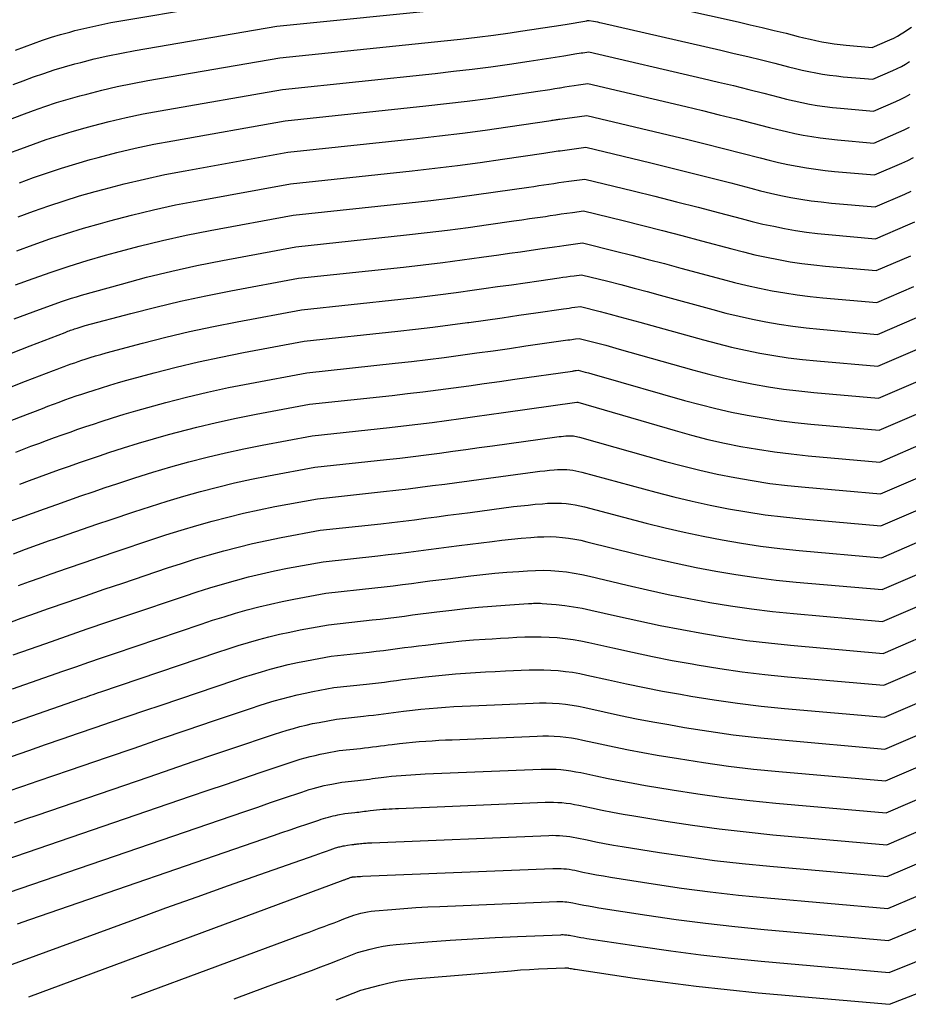
# Model space of a CAD drawing. Units: inches. Extents: x 2617418 to 2620312, y 1493868 to 1496524.
# Drawn here: x 2619121 to 2619229, y 1493895 to 1494015 of the extents above; entities that cross this region are included whole.
import ezdxf

# ---------------------------------------------------------------- set-up
doc = ezdxf.new("R2010")
doc.units = ezdxf.units.IN
doc.header["$MEASUREMENT"] = 0
doc.layers.add('Tile_2735_14_NE_contour_2ft', color=212, linetype='Continuous')

msp = doc.modelspace()

# ---------------------------------------------------------------- linework, layer by layer
at = {"layer": 'Tile_2735_14_NE_contour_2ft'}
for points in [[(2619120.91, 1494011.21, 8568), (2619121.99, 1494011.62, 8568), (2619123.08, 1494012.02, 8568), (2619124.17, 1494012.4, 8568), (2619125.27, 1494012.76, 8568), (2619126.38, 1494013.09, 8568), (2619127.5, 1494013.4, 8568), (2619128.12, 1494013.57, 8568), (2619129.56, 1494013.92, 8568), (2619131.01, 1494014.25, 8568), (2619132.46, 1494014.55, 8568), (2619133.92, 1494014.81, 8568), (2619152.31, 1494017.91, 8568)], [(2619120.6, 1494007.02, 8570), (2619121.84, 1494007.49, 8570), (2619123.08, 1494007.95, 8570), (2619124.32, 1494008.38, 8570), (2619125.58, 1494008.8, 8570), (2619126.84, 1494009.18, 8570), (2619128.11, 1494009.53, 8570), (2619128.83, 1494009.72, 8570), (2619130.47, 1494010.13, 8570), (2619132.12, 1494010.51, 8570), (2619133.77, 1494010.85, 8570), (2619135.44, 1494011.15, 8570), (2619152.64, 1494014.09, 8570), (2619174.04, 1494016.27, 8570)], [(2619197.82, 1494017.01, 8570), (2619208.64, 1494014.62, 8570), (2619210.09, 1494014.29, 8570), (2619211.55, 1494013.95, 8570), (2619213, 1494013.6, 8570), (2619214.45, 1494013.24, 8570), (2619215.9, 1494012.86, 8570), (2619216.62, 1494012.69, 8570), (2619217.35, 1494012.52, 8570), (2619218.07, 1494012.36, 8570), (2619218.8, 1494012.22, 8570), (2619219.54, 1494012.09, 8570), (2619220.27, 1494011.98, 8570), (2619221.01, 1494011.89, 8570), (2619221.75, 1494011.81, 8570), (2619224.9, 1494011.53, 8570), (2619227.06, 1494012.46, 8570), (2619227.51, 1494012.67, 8570), (2619227.96, 1494012.9, 8570), (2619228.4, 1494013.16, 8570), (2619228.82, 1494013.42, 8570), (2619229.24, 1494013.7, 8570), (2619229.67, 1494013.98, 8570)], [(2619120.29, 1494002.84, 8572), (2619121.68, 1494003.36, 8572), (2619123.07, 1494003.87, 8572), (2619124.47, 1494004.36, 8572), (2619125.88, 1494004.83, 8572), (2619127.3, 1494005.26, 8572), (2619128.73, 1494005.66, 8572), (2619129.54, 1494005.87, 8572), (2619131.38, 1494006.33, 8572), (2619133.23, 1494006.77, 8572), (2619135.09, 1494007.15, 8572), (2619136.95, 1494007.5, 8572), (2619152.97, 1494010.26, 8572), (2619172.93, 1494012.32, 8572), (2619174.94, 1494012.54, 8572), (2619176.94, 1494012.78, 8572), (2619178.94, 1494013.03, 8572), (2619180.94, 1494013.31, 8572), (2619182.21, 1494013.49, 8572), (2619183.57, 1494013.69, 8572), (2619184.93, 1494013.9, 8572), (2619186.29, 1494014.11, 8572), (2619187.64, 1494014.33, 8572), (2619190.25, 1494014.77, 8572), (2619190.3, 1494014.78, 8572), (2619190.36, 1494014.78, 8572), (2619190.41, 1494014.79, 8572), (2619190.46, 1494014.79, 8572), (2619190.56, 1494014.8, 8572), (2619191.05, 1494014.72, 8572), (2619191.29, 1494014.67, 8572), (2619191.54, 1494014.62, 8572), (2619191.78, 1494014.57, 8572), (2619192.02, 1494014.52, 8572), (2619206.51, 1494011.2, 8572), (2619208.16, 1494010.81, 8572), (2619209.81, 1494010.42, 8572), (2619211.45, 1494010.01, 8572), (2619213.1, 1494009.6, 8572), (2619214.75, 1494009.17, 8572), (2619215.57, 1494008.97, 8572), (2619216.39, 1494008.78, 8572), (2619217.22, 1494008.61, 8572), (2619218.05, 1494008.44, 8572), (2619218.88, 1494008.3, 8572), (2619219.71, 1494008.17, 8572), (2619220.55, 1494008.07, 8572), (2619221.39, 1494007.98, 8572), (2619224.97, 1494007.66, 8572), (2619227.42, 1494008.71, 8572), (2619227.94, 1494008.96, 8572), (2619228.45, 1494009.22, 8572), (2619228.94, 1494009.5, 8572), (2619229.42, 1494009.81, 8572)], [(2619119.98, 1493998.65, 8574), (2619121.53, 1493999.23, 8574), (2619123.07, 1493999.8, 8574), (2619124.62, 1494000.35, 8574), (2619126.19, 1494000.86, 8574), (2619127.76, 1494001.34, 8574), (2619129.35, 1494001.79, 8574), (2619130.24, 1494002.03, 8574), (2619132.28, 1494002.55, 8574), (2619134.33, 1494003.03, 8574), (2619136.4, 1494003.46, 8574), (2619138.47, 1494003.85, 8574), (2619153.3, 1494006.44, 8574), (2619171.83, 1494008.38, 8574), (2619174.09, 1494008.63, 8574), (2619176.35, 1494008.89, 8574), (2619178.6, 1494009.19, 8574), (2619180.85, 1494009.5, 8574), (2619183.25, 1494009.85, 8574), (2619184.3, 1494010.01, 8574), (2619185.35, 1494010.17, 8574), (2619186.4, 1494010.34, 8574), (2619187.45, 1494010.51, 8574), (2619189.06, 1494010.78, 8574), (2619189.31, 1494010.82, 8574), (2619189.55, 1494010.86, 8574), (2619189.79, 1494010.89, 8574), (2619190.03, 1494010.93, 8574), (2619190.52, 1494011, 8574), (2619204.38, 1494007.77, 8574), (2619206.23, 1494007.33, 8574), (2619208.07, 1494006.89, 8574), (2619209.91, 1494006.43, 8574), (2619211.75, 1494005.96, 8574), (2619213.6, 1494005.49, 8574), (2619214.51, 1494005.26, 8574), (2619215.44, 1494005.04, 8574), (2619216.36, 1494004.85, 8574), (2619217.29, 1494004.66, 8574), (2619218.22, 1494004.5, 8574), (2619219.16, 1494004.36, 8574), (2619220.1, 1494004.24, 8574), (2619221.04, 1494004.14, 8574), (2619225.04, 1494003.79, 8574), (2619227.78, 1494004.97, 8574), (2619228.36, 1494005.24, 8574), (2619228.93, 1494005.53, 8574), (2619229.49, 1494005.85, 8574)], [(2619121.37, 1493995.1, 8576), (2619123.07, 1493995.73, 8576), (2619124.78, 1493996.32, 8576), (2619126.49, 1493996.89, 8576), (2619128.22, 1493997.42, 8576), (2619129.96, 1493997.92, 8576), (2619130.94, 1493998.18, 8576), (2619133.19, 1493998.76, 8576), (2619135.44, 1493999.29, 8576), (2619137.71, 1493999.77, 8576), (2619139.98, 1494000.2, 8576), (2619153.63, 1494002.62, 8576), (2619170.72, 1494004.43, 8576), (2619173.24, 1494004.71, 8576), (2619175.75, 1494005.01, 8576), (2619178.26, 1494005.35, 8576), (2619180.76, 1494005.7, 8576), (2619184.59, 1494006.26, 8576), (2619185.18, 1494006.35, 8576), (2619185.77, 1494006.44, 8576), (2619186.36, 1494006.53, 8576), (2619186.95, 1494006.63, 8576), (2619187.01, 1494006.64, 8576), (2619187.57, 1494006.73, 8576), (2619188.13, 1494006.82, 8576), (2619188.7, 1494006.9, 8576), (2619189.26, 1494006.98, 8576), (2619190.39, 1494007.14, 8576), (2619202.26, 1494004.35, 8576), (2619204.3, 1494003.86, 8576), (2619206.34, 1494003.36, 8576), (2619208.38, 1494002.85, 8576), (2619210.41, 1494002.33, 8576), (2619212.45, 1494001.8, 8576), (2619213.46, 1494001.55, 8576), (2619214.48, 1494001.31, 8576), (2619215.51, 1494001.09, 8576), (2619216.53, 1494000.89, 8576), (2619217.57, 1494000.71, 8576), (2619218.6, 1494000.55, 8576), (2619219.64, 1494000.42, 8576), (2619220.68, 1494000.31, 8576), (2619225.11, 1493999.92, 8576), (2619228.14, 1494001.23, 8576), (2619228.79, 1494001.53, 8576), (2619229.42, 1494001.85, 8576)], [(2619121.21, 1493990.97, 8578), (2619123.07, 1493991.65, 8578), (2619124.93, 1493992.31, 8578), (2619126.8, 1493992.93, 8578), (2619128.68, 1493993.5, 8578), (2619130.58, 1493994.05, 8578), (2619131.65, 1493994.34, 8578), (2619134.09, 1493994.97, 8578), (2619136.55, 1493995.56, 8578), (2619139.02, 1493996.09, 8578), (2619141.49, 1493996.57, 8578), (2619153.95, 1493998.8, 8578), (2619169.62, 1494000.48, 8578), (2619172.39, 1494000.79, 8578), (2619175.15, 1494001.13, 8578), (2619177.92, 1494001.5, 8578), (2619180.67, 1494001.89, 8578), (2619185.92, 1494002.68, 8578), (2619186.05, 1494002.7, 8578), (2619186.19, 1494002.72, 8578), (2619186.32, 1494002.74, 8578), (2619186.46, 1494002.76, 8578), (2619186.59, 1494002.78, 8578), (2619186.72, 1494002.8, 8578), (2619186.86, 1494002.82, 8578), (2619186.99, 1494002.84, 8578), (2619190.26, 1494003.27, 8578), (2619200.14, 1494000.93, 8578), (2619202.37, 1494000.39, 8578), (2619204.61, 1493999.84, 8578), (2619206.84, 1493999.28, 8578), (2619209.07, 1493998.7, 8578), (2619211.3, 1493998.12, 8578), (2619212.41, 1493997.84, 8578), (2619213.53, 1493997.58, 8578), (2619214.65, 1493997.33, 8578), (2619215.78, 1493997.11, 8578), (2619216.91, 1493996.91, 8578), (2619218.04, 1493996.74, 8578), (2619219.18, 1493996.6, 8578), (2619220.32, 1493996.48, 8578), (2619225.18, 1493996.05, 8578), (2619228.51, 1493997.48, 8578), (2619229.21, 1493997.81, 8578), (2619229.9, 1493998.16, 8578)], [(2619121.06, 1493986.84, 8580), (2619123.06, 1493987.58, 8580), (2619125.08, 1493988.29, 8580), (2619127.1, 1493988.96, 8580), (2619129.14, 1493989.59, 8580), (2619131.2, 1493990.18, 8580), (2619132.35, 1493990.5, 8580), (2619134.99, 1493991.19, 8580), (2619137.65, 1493991.83, 8580), (2619140.32, 1493992.41, 8580), (2619143.01, 1493992.93, 8580), (2619154.28, 1493994.98, 8580), (2619169.05, 1493996.56, 8580), (2619171.8, 1493996.88, 8580), (2619174.56, 1493997.21, 8580), (2619177.3, 1493997.58, 8580), (2619180.04, 1493997.97, 8580), (2619185.03, 1493998.71, 8580), (2619185.28, 1493998.75, 8580), (2619185.53, 1493998.78, 8580), (2619185.78, 1493998.82, 8580), (2619186.03, 1493998.86, 8580), (2619186.28, 1493998.9, 8580), (2619186.53, 1493998.93, 8580), (2619186.78, 1493998.97, 8580), (2619187.04, 1493999, 8580), (2619190.13, 1493999.41, 8580), (2619198.02, 1493997.52, 8580), (2619200.45, 1493996.93, 8580), (2619202.88, 1493996.33, 8580), (2619205.3, 1493995.71, 8580), (2619207.73, 1493995.08, 8580), (2619210.15, 1493994.44, 8580), (2619211.36, 1493994.13, 8580), (2619212.57, 1493993.84, 8580), (2619213.8, 1493993.58, 8580), (2619215.02, 1493993.33, 8580), (2619216.25, 1493993.12, 8580), (2619217.49, 1493992.93, 8580), (2619218.72, 1493992.78, 8580), (2619219.97, 1493992.65, 8580), (2619225.25, 1493992.18, 8580), (2619228.87, 1493993.74, 8580), (2619229.64, 1493994.09, 8580)], [(2619120.9, 1493982.71, 8582), (2619123.06, 1493983.5, 8582), (2619125.23, 1493984.27, 8582), (2619127.41, 1493985, 8582), (2619129.6, 1493985.67, 8582), (2619131.81, 1493986.32, 8582), (2619133.05, 1493986.66, 8582), (2619135.9, 1493987.41, 8582), (2619138.75, 1493988.11, 8582), (2619141.63, 1493988.73, 8582), (2619144.52, 1493989.3, 8582), (2619154.61, 1493991.16, 8582), (2619168.71, 1493992.67, 8582), (2619171.33, 1493992.97, 8582), (2619173.96, 1493993.29, 8582), (2619176.57, 1493993.63, 8582), (2619179.19, 1493994, 8582), (2619183.2, 1493994.58, 8582), (2619183.81, 1493994.67, 8582), (2619184.42, 1493994.76, 8582), (2619185.03, 1493994.85, 8582), (2619185.63, 1493994.94, 8582), (2619186.24, 1493995.03, 8582), (2619186.85, 1493995.12, 8582), (2619187.46, 1493995.21, 8582), (2619188.07, 1493995.29, 8582), (2619190, 1493995.54, 8582), (2619195.9, 1493994.11, 8582), (2619198.53, 1493993.47, 8582), (2619201.15, 1493992.81, 8582), (2619203.77, 1493992.14, 8582), (2619206.38, 1493991.45, 8582), (2619209, 1493990.75, 8582), (2619210.31, 1493990.42, 8582), (2619211.62, 1493990.1, 8582), (2619212.94, 1493989.82, 8582), (2619214.26, 1493989.55, 8582), (2619215.59, 1493989.32, 8582), (2619216.93, 1493989.12, 8582), (2619218.27, 1493988.96, 8582), (2619219.61, 1493988.82, 8582), (2619225.32, 1493988.31, 8582), (2619229.23, 1493989.99, 8582), (2619230.06, 1493990.38, 8582)], [(2619120.75, 1493978.58, 8584), (2619123.06, 1493979.43, 8584), (2619126.5, 1493980.69, 8584), (2619127.09, 1493980.9, 8584), (2619127.69, 1493981.1, 8584), (2619128.29, 1493981.28, 8584), (2619128.9, 1493981.46, 8584), (2619133.75, 1493982.82, 8584), (2619136.8, 1493983.63, 8584), (2619139.86, 1493984.39, 8584), (2619142.93, 1493985.06, 8584), (2619146.02, 1493985.68, 8584), (2619154.94, 1493987.34, 8584), (2619168.37, 1493988.78, 8584), (2619170.86, 1493989.06, 8584), (2619173.36, 1493989.36, 8584), (2619175.85, 1493989.69, 8584), (2619178.34, 1493990.03, 8584), (2619181.38, 1493990.47, 8584), (2619182.35, 1493990.61, 8584), (2619183.31, 1493990.75, 8584), (2619184.27, 1493990.89, 8584), (2619185.24, 1493991.03, 8584), (2619185.81, 1493991.12, 8584), (2619186.49, 1493991.22, 8584), (2619187.16, 1493991.32, 8584), (2619187.84, 1493991.41, 8584), (2619188.52, 1493991.5, 8584), (2619189.87, 1493991.68, 8584), (2619194.65, 1493990.51, 8584), (2619197.04, 1493989.92, 8584), (2619199.43, 1493989.31, 8584), (2619201.81, 1493988.69, 8584), (2619204.19, 1493988.06, 8584), (2619207.85, 1493987.07, 8584), (2619209.26, 1493986.71, 8584), (2619210.67, 1493986.37, 8584), (2619212.08, 1493986.06, 8584), (2619213.51, 1493985.78, 8584), (2619214.94, 1493985.53, 8584), (2619216.37, 1493985.31, 8584), (2619217.81, 1493985.13, 8584), (2619219.25, 1493984.98, 8584), (2619225.39, 1493984.44, 8584), (2619229.6, 1493986.25, 8584)], [(2619120.4, 1493974.43, 8586), (2619122.68, 1493975.32, 8586), (2619126.91, 1493976.95, 8586), (2619127.08, 1493977.01, 8586), (2619127.24, 1493977.08, 8586), (2619127.4, 1493977.14, 8586), (2619127.57, 1493977.2, 8586), (2619127.73, 1493977.26, 8586), (2619127.9, 1493977.31, 8586), (2619128.07, 1493977.37, 8586), (2619128.23, 1493977.43, 8586), (2619128.39, 1493977.48, 8586), (2619128.63, 1493977.55, 8586), (2619128.88, 1493977.63, 8586), (2619129.13, 1493977.7, 8586), (2619129.37, 1493977.77, 8586), (2619134.9, 1493979.23, 8586), (2619137.92, 1493980, 8586), (2619140.95, 1493980.72, 8586), (2619143.99, 1493981.37, 8586), (2619147.04, 1493981.98, 8586), (2619155.27, 1493983.51, 8586), (2619168.02, 1493984.88, 8586), (2619170.39, 1493985.15, 8586), (2619172.76, 1493985.43, 8586), (2619175.12, 1493985.74, 8586), (2619177.48, 1493986.06, 8586), (2619179.57, 1493986.36, 8586), (2619180.89, 1493986.55, 8586), (2619182.2, 1493986.74, 8586), (2619183.52, 1493986.93, 8586), (2619184.84, 1493987.13, 8586), (2619186.35, 1493987.35, 8586), (2619186.92, 1493987.43, 8586), (2619187.48, 1493987.51, 8586), (2619188.04, 1493987.59, 8586), (2619188.6, 1493987.66, 8586), (2619189.73, 1493987.81, 8586), (2619193.72, 1493986.82, 8586), (2619195.72, 1493986.32, 8586), (2619197.71, 1493985.81, 8586), (2619199.7, 1493985.29, 8586), (2619201.68, 1493984.76, 8586), (2619206.7, 1493983.39, 8586), (2619208.2, 1493983, 8586), (2619209.71, 1493982.63, 8586), (2619211.23, 1493982.3, 8586), (2619212.75, 1493982, 8586), (2619214.28, 1493981.73, 8586), (2619215.81, 1493981.5, 8586), (2619217.35, 1493981.31, 8586), (2619218.9, 1493981.15, 8586), (2619225.46, 1493980.57, 8586), (2619229.96, 1493982.5, 8586)], [(2619119.95, 1493970.19, 8588), (2619122.1, 1493971.02, 8588), (2619125.53, 1493972.34, 8588), (2619125.96, 1493972.5, 8588), (2619126.38, 1493972.66, 8588), (2619126.81, 1493972.81, 8588), (2619127.23, 1493972.97, 8588), (2619127.66, 1493973.12, 8588), (2619128.09, 1493973.27, 8588), (2619128.52, 1493973.42, 8588), (2619128.95, 1493973.56, 8588), (2619129.35, 1493973.69, 8588), (2619129.98, 1493973.89, 8588), (2619130.62, 1493974.09, 8588), (2619131.26, 1493974.27, 8588), (2619131.9, 1493974.45, 8588), (2619136.31, 1493975.63, 8588), (2619139.17, 1493976.36, 8588), (2619142.04, 1493977.04, 8588), (2619144.92, 1493977.66, 8588), (2619147.81, 1493978.24, 8588), (2619155.6, 1493979.69, 8588), (2619167.68, 1493980.99, 8588), (2619169.92, 1493981.24, 8588), (2619172.16, 1493981.51, 8588), (2619174.39, 1493981.8, 8588), (2619176.63, 1493982.1, 8588), (2619177.75, 1493982.26, 8588), (2619179.42, 1493982.5, 8588), (2619181.1, 1493982.73, 8588), (2619182.77, 1493982.98, 8588), (2619184.45, 1493983.22, 8588), (2619186.89, 1493983.58, 8588), (2619187.34, 1493983.64, 8588), (2619187.79, 1493983.71, 8588), (2619188.24, 1493983.77, 8588), (2619188.7, 1493983.83, 8588), (2619189.6, 1493983.95, 8588), (2619192.8, 1493983.15, 8588), (2619194.4, 1493982.74, 8588), (2619195.99, 1493982.33, 8588), (2619197.59, 1493981.9, 8588), (2619199.18, 1493981.47, 8588), (2619205.55, 1493979.71, 8588), (2619207.15, 1493979.29, 8588), (2619208.76, 1493978.9, 8588), (2619210.37, 1493978.55, 8588), (2619211.99, 1493978.22, 8588), (2619213.62, 1493977.94, 8588), (2619215.26, 1493977.69, 8588), (2619216.9, 1493977.49, 8588), (2619218.54, 1493977.32, 8588), (2619225.53, 1493976.7, 8588), (2619230.32, 1493978.76, 8588)], [(2619119.51, 1493965.95, 8590), (2619121.51, 1493966.72, 8590), (2619124.16, 1493967.73, 8590), (2619124.84, 1493967.99, 8590), (2619125.53, 1493968.24, 8590), (2619126.21, 1493968.5, 8590), (2619126.9, 1493968.75, 8590), (2619127.59, 1493968.99, 8590), (2619128.28, 1493969.23, 8590), (2619128.97, 1493969.47, 8590), (2619129.67, 1493969.7, 8590), (2619130.31, 1493969.91, 8590), (2619131.34, 1493970.24, 8590), (2619132.36, 1493970.56, 8590), (2619133.39, 1493970.85, 8590), (2619134.43, 1493971.14, 8590), (2619137.73, 1493972.03, 8590), (2619140.42, 1493972.72, 8590), (2619143.13, 1493973.37, 8590), (2619145.84, 1493973.95, 8590), (2619148.57, 1493974.5, 8590), (2619155.93, 1493975.87, 8590), (2619167.33, 1493977.1, 8590), (2619169.44, 1493977.33, 8590), (2619171.56, 1493977.58, 8590), (2619173.67, 1493977.85, 8590), (2619175.78, 1493978.14, 8590), (2619175.94, 1493978.16, 8590), (2619177.96, 1493978.45, 8590), (2619179.99, 1493978.73, 8590), (2619182.02, 1493979.02, 8590), (2619184.05, 1493979.32, 8590), (2619187.43, 1493979.81, 8590), (2619187.77, 1493979.86, 8590), (2619188.11, 1493979.9, 8590), (2619188.45, 1493979.95, 8590), (2619188.79, 1493980, 8590), (2619189.47, 1493980.09, 8590), (2619191.88, 1493979.48, 8590), (2619193.08, 1493979.17, 8590), (2619194.28, 1493978.85, 8590), (2619195.48, 1493978.53, 8590), (2619196.68, 1493978.2, 8590), (2619204.41, 1493976.04, 8590), (2619206.1, 1493975.59, 8590), (2619207.81, 1493975.17, 8590), (2619209.52, 1493974.79, 8590), (2619211.24, 1493974.44, 8590), (2619212.97, 1493974.14, 8590), (2619214.7, 1493973.88, 8590), (2619216.44, 1493973.67, 8590), (2619218.18, 1493973.48, 8590), (2619225.6, 1493972.83, 8590), (2619230.68, 1493975.02, 8590)], [(2619120.93, 1493962.42, 8592), (2619122.78, 1493963.13, 8592), (2619123.73, 1493963.48, 8592), (2619124.67, 1493963.83, 8592), (2619125.62, 1493964.18, 8592), (2619126.57, 1493964.52, 8592), (2619127.52, 1493964.86, 8592), (2619128.47, 1493965.19, 8592), (2619129.42, 1493965.51, 8592), (2619130.38, 1493965.83, 8592), (2619131.28, 1493966.13, 8592), (2619132.69, 1493966.59, 8592), (2619134.1, 1493967.03, 8592), (2619135.52, 1493967.44, 8592), (2619136.95, 1493967.84, 8592), (2619139.14, 1493968.43, 8592), (2619141.67, 1493969.08, 8592), (2619144.21, 1493969.7, 8592), (2619146.77, 1493970.25, 8592), (2619149.34, 1493970.76, 8592), (2619156.25, 1493972.05, 8592), (2619166.98, 1493973.2, 8592), (2619168.97, 1493973.42, 8592), (2619170.96, 1493973.66, 8592), (2619172.94, 1493973.91, 8592), (2619174.93, 1493974.18, 8592), (2619176.91, 1493974.45, 8592), (2619178.89, 1493974.73, 8592), (2619180.87, 1493975.01, 8592), (2619182.85, 1493975.3, 8592), (2619187.96, 1493976.03, 8592), (2619188.19, 1493976.06, 8592), (2619188.42, 1493976.1, 8592), (2619188.65, 1493976.13, 8592), (2619188.88, 1493976.16, 8592), (2619189.34, 1493976.22, 8592), (2619190.96, 1493975.8, 8592), (2619191.77, 1493975.59, 8592), (2619192.57, 1493975.38, 8592), (2619193.38, 1493975.16, 8592), (2619194.18, 1493974.93, 8592), (2619203.26, 1493972.36, 8592), (2619205.05, 1493971.88, 8592), (2619206.85, 1493971.43, 8592), (2619208.66, 1493971.03, 8592), (2619210.48, 1493970.67, 8592), (2619212.31, 1493970.35, 8592), (2619214.14, 1493970.07, 8592), (2619215.98, 1493969.84, 8592), (2619217.83, 1493969.65, 8592), (2619225.68, 1493968.96, 8592), (2619231.04, 1493971.27, 8592)], [(2619121.41, 1493958.53, 8594), (2619122.61, 1493958.98, 8594), (2619123.82, 1493959.43, 8594), (2619125.02, 1493959.87, 8594), (2619126.23, 1493960.3, 8594), (2619127.44, 1493960.73, 8594), (2619128.66, 1493961.15, 8594), (2619129.87, 1493961.57, 8594), (2619131.09, 1493961.97, 8594), (2619132.24, 1493962.36, 8594), (2619134.03, 1493962.94, 8594), (2619135.84, 1493963.5, 8594), (2619137.65, 1493964.03, 8594), (2619139.47, 1493964.54, 8594), (2619140.55, 1493964.83, 8594), (2619142.92, 1493965.45, 8594), (2619145.3, 1493966.02, 8594), (2619147.7, 1493966.54, 8594), (2619150.1, 1493967.02, 8594), (2619156.58, 1493968.23, 8594), (2619166.64, 1493969.31, 8594), (2619168.5, 1493969.52, 8594), (2619170.36, 1493969.74, 8594), (2619172.22, 1493969.97, 8594), (2619174.07, 1493970.22, 8594), (2619175.93, 1493970.47, 8594), (2619177.79, 1493970.73, 8594), (2619179.64, 1493970.99, 8594), (2619181.5, 1493971.26, 8594), (2619188.5, 1493972.26, 8594), (2619188.62, 1493972.28, 8594), (2619188.74, 1493972.29, 8594), (2619188.85, 1493972.31, 8594), (2619188.97, 1493972.33, 8594), (2619189.21, 1493972.36, 8594), (2619190.04, 1493972.14, 8594), (2619190.46, 1493972.03, 8594), (2619190.87, 1493971.92, 8594), (2619191.28, 1493971.8, 8594), (2619191.7, 1493971.69, 8594), (2619202.12, 1493968.7, 8594), (2619204, 1493968.18, 8594), (2619205.9, 1493967.7, 8594), (2619207.81, 1493967.28, 8594), (2619209.72, 1493966.89, 8594), (2619211.65, 1493966.56, 8594), (2619213.58, 1493966.26, 8594), (2619215.52, 1493966.02, 8594), (2619217.47, 1493965.82, 8594), (2619225.75, 1493965.08, 8594), (2619231.4, 1493967.52, 8594)], [(2619120.03, 1493953.94, 8596), (2619121.5, 1493954.48, 8596), (2619122.96, 1493955.02, 8596), (2619124.43, 1493955.55, 8596), (2619125.9, 1493956.08, 8596), (2619127.37, 1493956.6, 8596), (2619128.85, 1493957.11, 8596), (2619130.32, 1493957.61, 8596), (2619131.8, 1493958.11, 8596), (2619133.22, 1493958.59, 8596), (2619135.39, 1493959.29, 8596), (2619137.57, 1493959.97, 8596), (2619139.76, 1493960.62, 8596), (2619141.96, 1493961.24, 8596), (2619144.17, 1493961.81, 8596), (2619146.39, 1493962.35, 8596), (2619148.62, 1493962.83, 8596), (2619150.86, 1493963.28, 8596), (2619156.91, 1493964.41, 8596), (2619166.29, 1493965.42, 8596), (2619168.02, 1493965.61, 8596), (2619169.76, 1493965.81, 8596), (2619171.49, 1493966.03, 8596), (2619173.22, 1493966.26, 8596), (2619174.95, 1493966.5, 8596), (2619176.68, 1493966.74, 8596), (2619178.41, 1493966.98, 8596), (2619180.14, 1493967.22, 8596), (2619189.05, 1493968.49, 8596), (2619189.08, 1493968.49, 8596), (2619189.17, 1493968.47, 8596), (2619200.97, 1493965.03, 8596), (2619202.95, 1493964.48, 8596), (2619204.95, 1493963.97, 8596), (2619206.95, 1493963.52, 8596), (2619208.97, 1493963.11, 8596), (2619210.99, 1493962.76, 8596), (2619213.03, 1493962.45, 8596), (2619215.07, 1493962.2, 8596), (2619217.11, 1493961.98, 8596), (2619225.82, 1493961.21, 8596), (2619231.76, 1493963.77, 8596)], [(2619120.64, 1493950.09, 8598), (2619122.11, 1493950.63, 8598), (2619123.57, 1493951.16, 8598), (2619125.04, 1493951.68, 8598), (2619125.57, 1493951.87, 8598), (2619127.3, 1493952.47, 8598), (2619129.04, 1493953.07, 8598), (2619130.77, 1493953.67, 8598), (2619132.51, 1493954.25, 8598), (2619135.27, 1493955.17, 8598), (2619137.28, 1493955.83, 8598), (2619139.3, 1493956.46, 8598), (2619141.34, 1493957.06, 8598), (2619143.37, 1493957.64, 8598), (2619145.42, 1493958.18, 8598), (2619147.48, 1493958.68, 8598), (2619149.55, 1493959.13, 8598), (2619151.63, 1493959.54, 8598), (2619157.24, 1493960.59, 8598), (2619165.94, 1493961.52, 8598), (2619167.55, 1493961.7, 8598), (2619169.16, 1493961.89, 8598), (2619170.77, 1493962.09, 8598), (2619172.37, 1493962.3, 8598), (2619173.98, 1493962.52, 8598), (2619175.58, 1493962.74, 8598), (2619177.19, 1493962.96, 8598), (2619178.8, 1493963.19, 8598), (2619186.6, 1493964.26, 8598), (2619186.88, 1493964.3, 8598), (2619187.16, 1493964.33, 8598), (2619187.44, 1493964.36, 8598), (2619187.72, 1493964.38, 8598), (2619187.93, 1493964.4, 8598), (2619188.11, 1493964.41, 8598), (2619188.29, 1493964.41, 8598), (2619188.47, 1493964.4, 8598), (2619188.65, 1493964.39, 8598), (2619188.82, 1493964.36, 8598), (2619189, 1493964.33, 8598), (2619189.18, 1493964.29, 8598), (2619189.35, 1493964.24, 8598), (2619199.81, 1493961.29, 8598), (2619201.89, 1493960.74, 8598), (2619203.99, 1493960.22, 8598), (2619206.09, 1493959.75, 8598), (2619208.21, 1493959.33, 8598), (2619210.34, 1493958.96, 8598), (2619212.47, 1493958.63, 8598), (2619214.61, 1493958.37, 8598), (2619216.76, 1493958.15, 8598), (2619225.89, 1493957.34, 8598), (2619232.12, 1493960.03, 8598)], [(2619121.25, 1493946.23, 8600), (2619122.58, 1493946.71, 8600), (2619123.91, 1493947.18, 8600), (2619125.23, 1493947.65, 8600), (2619127.23, 1493948.34, 8600), (2619129.22, 1493949.03, 8600), (2619131.22, 1493949.72, 8600), (2619133.23, 1493950.39, 8600), (2619137.31, 1493951.77, 8600), (2619139.17, 1493952.37, 8600), (2619141.03, 1493952.96, 8600), (2619142.9, 1493953.51, 8600), (2619144.78, 1493954.05, 8600), (2619146.67, 1493954.54, 8600), (2619148.57, 1493955, 8600), (2619150.48, 1493955.42, 8600), (2619152.39, 1493955.8, 8600), (2619157.57, 1493956.77, 8600), (2619165.59, 1493957.63, 8600), (2619167.08, 1493957.79, 8600), (2619168.56, 1493957.97, 8600), (2619170.04, 1493958.15, 8600), (2619171.52, 1493958.35, 8600), (2619173, 1493958.55, 8600), (2619174.48, 1493958.75, 8600), (2619175.97, 1493958.95, 8600), (2619177.45, 1493959.15, 8600), (2619183.98, 1493960.02, 8600), (2619184.56, 1493960.1, 8600), (2619185.14, 1493960.16, 8600), (2619185.72, 1493960.22, 8600), (2619186.3, 1493960.27, 8600), (2619186.71, 1493960.3, 8600), (2619187.08, 1493960.32, 8600), (2619187.45, 1493960.33, 8600), (2619187.83, 1493960.31, 8600), (2619188.2, 1493960.28, 8600), (2619188.56, 1493960.22, 8600), (2619188.93, 1493960.16, 8600), (2619189.29, 1493960.08, 8600), (2619189.66, 1493959.99, 8600), (2619198.64, 1493957.55, 8600), (2619200.83, 1493956.99, 8600), (2619203.03, 1493956.46, 8600), (2619205.23, 1493955.98, 8600), (2619207.45, 1493955.54, 8600), (2619209.68, 1493955.16, 8600), (2619211.91, 1493954.82, 8600), (2619214.15, 1493954.55, 8600), (2619216.4, 1493954.32, 8600), (2619225.96, 1493953.47, 8600), (2619232.47, 1493956.28, 8600)], [(2619120.4, 1493941.84, 8602), (2619121.59, 1493942.27, 8602), (2619122.78, 1493942.69, 8602), (2619124.9, 1493943.43, 8602), (2619127.16, 1493944.21, 8602), (2619129.41, 1493944.99, 8602), (2619131.67, 1493945.77, 8602), (2619133.93, 1493946.53, 8602), (2619139.36, 1493948.36, 8602), (2619141.05, 1493948.92, 8602), (2619142.76, 1493949.45, 8602), (2619144.47, 1493949.96, 8602), (2619146.19, 1493950.45, 8602), (2619147.92, 1493950.9, 8602), (2619149.66, 1493951.33, 8602), (2619151.41, 1493951.71, 8602), (2619153.16, 1493952.06, 8602), (2619157.9, 1493952.94, 8602), (2619165.24, 1493953.73, 8602), (2619166.6, 1493953.88, 8602), (2619167.96, 1493954.04, 8602), (2619169.32, 1493954.21, 8602), (2619170.67, 1493954.39, 8602), (2619172.03, 1493954.58, 8602), (2619173.38, 1493954.76, 8602), (2619174.74, 1493954.94, 8602), (2619176.1, 1493955.11, 8602), (2619181.37, 1493955.8, 8602), (2619182.24, 1493955.91, 8602), (2619183.12, 1493956, 8602), (2619183.99, 1493956.09, 8602), (2619184.87, 1493956.16, 8602), (2619185.5, 1493956.21, 8602), (2619186.06, 1493956.24, 8602), (2619186.62, 1493956.24, 8602), (2619187.18, 1493956.22, 8602), (2619187.75, 1493956.17, 8602), (2619188.3, 1493956.1, 8602), (2619188.86, 1493956.01, 8602), (2619189.41, 1493955.89, 8602), (2619189.96, 1493955.76, 8602), (2619197.48, 1493953.8, 8602), (2619199.77, 1493953.23, 8602), (2619202.07, 1493952.7, 8602), (2619204.38, 1493952.21, 8602), (2619206.69, 1493951.76, 8602), (2619209.02, 1493951.36, 8602), (2619211.35, 1493951.01, 8602), (2619213.7, 1493950.73, 8602), (2619216.04, 1493950.49, 8602), (2619226.03, 1493949.6, 8602), (2619232.83, 1493952.53, 8602)], [(2619120.6, 1493937.82, 8604), (2619121.65, 1493938.2, 8604), (2619124.57, 1493939.21, 8604), (2619127.08, 1493940.09, 8604), (2619129.6, 1493940.96, 8604), (2619132.12, 1493941.82, 8604), (2619134.64, 1493942.67, 8604), (2619141.4, 1493944.95, 8604), (2619142.94, 1493945.46, 8604), (2619144.49, 1493945.95, 8604), (2619146.04, 1493946.41, 8604), (2619147.61, 1493946.86, 8604), (2619149.17, 1493947.27, 8604), (2619150.75, 1493947.65, 8604), (2619152.34, 1493948, 8604), (2619153.93, 1493948.32, 8604), (2619158.23, 1493949.12, 8604), (2619164.89, 1493949.84, 8604), (2619166.13, 1493949.98, 8604), (2619167.36, 1493950.12, 8604), (2619168.59, 1493950.28, 8604), (2619169.82, 1493950.44, 8604), (2619171.05, 1493950.6, 8604), (2619172.28, 1493950.77, 8604), (2619173.52, 1493950.93, 8604), (2619174.75, 1493951.08, 8604), (2619178.77, 1493951.59, 8604), (2619179.93, 1493951.73, 8604), (2619181.1, 1493951.86, 8604), (2619182.27, 1493951.96, 8604), (2619183.45, 1493952.06, 8604), (2619184.28, 1493952.12, 8604), (2619185.04, 1493952.15, 8604), (2619185.79, 1493952.16, 8604), (2619186.54, 1493952.13, 8604), (2619187.29, 1493952.07, 8604), (2619188.04, 1493951.98, 8604), (2619188.79, 1493951.87, 8604), (2619189.53, 1493951.72, 8604), (2619190.27, 1493951.55, 8604), (2619196.31, 1493950.05, 8604), (2619198.7, 1493949.47, 8604), (2619201.1, 1493948.93, 8604), (2619203.52, 1493948.43, 8604), (2619205.93, 1493947.97, 8604), (2619208.36, 1493947.56, 8604), (2619210.8, 1493947.2, 8604), (2619213.24, 1493946.9, 8604), (2619215.69, 1493946.65, 8604), (2619226.1, 1493945.73, 8604), (2619233.18, 1493948.78, 8604)], [(2619120.53, 1493933.71, 8606), (2619126.65, 1493935.84, 8606), (2619128.22, 1493936.38, 8606), (2619129.79, 1493936.92, 8606), (2619131.36, 1493937.46, 8606), (2619132.93, 1493937.99, 8606), (2619143.44, 1493941.55, 8606), (2619144.83, 1493942.01, 8606), (2619146.22, 1493942.45, 8606), (2619147.61, 1493942.86, 8606), (2619149.01, 1493943.27, 8606), (2619150.42, 1493943.64, 8606), (2619151.84, 1493943.98, 8606), (2619153.26, 1493944.29, 8606), (2619154.69, 1493944.58, 8606), (2619158.56, 1493945.3, 8606), (2619164.54, 1493945.94, 8606), (2619165.65, 1493946.07, 8606), (2619166.76, 1493946.2, 8606), (2619167.87, 1493946.34, 8606), (2619168.97, 1493946.48, 8606), (2619170.08, 1493946.63, 8606), (2619171.18, 1493946.78, 8606), (2619172.29, 1493946.92, 8606), (2619173.4, 1493947.06, 8606), (2619176.17, 1493947.4, 8606), (2619177.63, 1493947.56, 8606), (2619179.09, 1493947.71, 8606), (2619180.56, 1493947.84, 8606), (2619182.02, 1493947.95, 8606), (2619183.07, 1493948.02, 8606), (2619184.01, 1493948.07, 8606), (2619184.96, 1493948.08, 8606), (2619185.9, 1493948.05, 8606), (2619186.84, 1493947.98, 8606), (2619187.78, 1493947.88, 8606), (2619188.72, 1493947.74, 8606), (2619189.65, 1493947.57, 8606), (2619190.57, 1493947.37, 8606), (2619195.14, 1493946.28, 8606), (2619197.64, 1493945.71, 8606), (2619200.14, 1493945.16, 8606), (2619202.65, 1493944.66, 8606), (2619205.17, 1493944.18, 8606), (2619207.7, 1493943.76, 8606), (2619210.24, 1493943.39, 8606), (2619212.78, 1493943.08, 8606), (2619215.33, 1493942.82, 8606), (2619226.17, 1493941.86, 8606), (2619233.53, 1493945.03, 8606)], [(2619119.4, 1493929.22, 8608), (2619128.81, 1493932.49, 8608), (2619129.11, 1493932.59, 8608), (2619129.42, 1493932.7, 8608), (2619129.73, 1493932.81, 8608), (2619130.04, 1493932.91, 8608), (2619130.34, 1493933.02, 8608), (2619130.65, 1493933.12, 8608), (2619130.96, 1493933.23, 8608), (2619131.26, 1493933.33, 8608), (2619145.48, 1493938.15, 8608), (2619146.71, 1493938.55, 8608), (2619147.94, 1493938.95, 8608), (2619149.18, 1493939.32, 8608), (2619150.42, 1493939.67, 8608), (2619151.67, 1493940, 8608), (2619152.93, 1493940.31, 8608), (2619154.19, 1493940.59, 8608), (2619155.46, 1493940.84, 8608), (2619158.88, 1493941.48, 8608), (2619164.19, 1493942.05, 8608), (2619165.18, 1493942.16, 8608), (2619166.16, 1493942.28, 8608), (2619167.14, 1493942.4, 8608), (2619168.12, 1493942.53, 8608), (2619169.1, 1493942.66, 8608), (2619170.08, 1493942.79, 8608), (2619171.06, 1493942.91, 8608), (2619172.05, 1493943.03, 8608), (2619173.85, 1493943.25, 8608), (2619175.47, 1493943.43, 8608), (2619177.09, 1493943.59, 8608), (2619178.71, 1493943.73, 8608), (2619180.33, 1493943.85, 8608), (2619183.16, 1493944.03, 8608), (2619183.38, 1493944.04, 8608), (2619183.59, 1493944.06, 8608), (2619183.8, 1493944.07, 8608), (2619184.01, 1493944.08, 8608), (2619184.22, 1493944.08, 8608), (2619184.43, 1493944.08, 8608), (2619184.64, 1493944.07, 8608), (2619184.85, 1493944.06, 8608), (2619186.55, 1493943.92, 8608), (2619187.6, 1493943.81, 8608), (2619188.65, 1493943.66, 8608), (2619189.69, 1493943.48, 8608), (2619190.73, 1493943.26, 8608), (2619193.97, 1493942.52, 8608), (2619196.57, 1493941.94, 8608), (2619199.18, 1493941.39, 8608), (2619201.79, 1493940.88, 8608), (2619204.41, 1493940.39, 8608), (2619207.04, 1493939.96, 8608), (2619209.68, 1493939.57, 8608), (2619212.33, 1493939.26, 8608), (2619214.98, 1493938.99, 8608), (2619226.24, 1493937.99, 8608), (2619233.89, 1493941.28, 8608)], [(2619118.27, 1493924.74, 8610), (2619122.53, 1493926.22, 8610), (2619124.54, 1493926.92, 8610), (2619126.55, 1493927.61, 8610), (2619128.55, 1493928.3, 8610), (2619130.56, 1493928.99, 8610), (2619132.57, 1493929.68, 8610), (2619134.58, 1493930.37, 8610), (2619136.59, 1493931.05, 8610), (2619138.6, 1493931.73, 8610), (2619147.52, 1493934.76, 8610), (2619148.59, 1493935.11, 8610), (2619149.67, 1493935.45, 8610), (2619150.75, 1493935.77, 8610), (2619151.83, 1493936.08, 8610), (2619152.92, 1493936.37, 8610), (2619154.02, 1493936.64, 8610), (2619155.12, 1493936.88, 8610), (2619156.22, 1493937.1, 8610), (2619159.21, 1493937.66, 8610), (2619163.85, 1493938.16, 8610), (2619164.7, 1493938.25, 8610), (2619165.56, 1493938.35, 8610), (2619166.42, 1493938.46, 8610), (2619167.27, 1493938.57, 8610), (2619168.13, 1493938.69, 8610), (2619168.98, 1493938.8, 8610), (2619169.84, 1493938.91, 8610), (2619170.69, 1493939.01, 8610), (2619172.27, 1493939.2, 8610), (2619173.68, 1493939.36, 8610), (2619175.09, 1493939.5, 8610), (2619176.51, 1493939.62, 8610), (2619177.93, 1493939.72, 8610), (2619178.78, 1493939.78, 8610), (2619179.77, 1493939.84, 8610), (2619180.76, 1493939.9, 8610), (2619181.75, 1493939.95, 8610), (2619182.74, 1493939.99, 8610), (2619182.79, 1493939.99, 8610), (2619183.76, 1493940.02, 8610), (2619184.73, 1493940.01, 8610), (2619185.69, 1493939.97, 8610), (2619186.66, 1493939.91, 8610), (2619187.63, 1493939.81, 8610), (2619188.59, 1493939.68, 8610), (2619189.54, 1493939.51, 8610), (2619190.49, 1493939.32, 8610), (2619193.4, 1493938.66, 8610), (2619195.81, 1493938.13, 8610), (2619198.22, 1493937.62, 8610), (2619200.63, 1493937.15, 8610), (2619203.06, 1493936.71, 8610), (2619203.66, 1493936.6, 8610), (2619206.39, 1493936.16, 8610), (2619209.12, 1493935.76, 8610), (2619211.87, 1493935.43, 8610), (2619214.62, 1493935.15, 8610), (2619226.31, 1493934.12, 8610), (2619234.24, 1493937.53, 8610)], [(2619119.9, 1493921.22, 8612), (2619121.78, 1493921.87, 8612), (2619123.67, 1493922.52, 8612), (2619125.55, 1493923.17, 8612), (2619127.44, 1493923.82, 8612), (2619132.08, 1493925.41, 8612), (2619135.3, 1493926.51, 8612), (2619138.51, 1493927.61, 8612), (2619141.73, 1493928.7, 8612), (2619144.95, 1493929.8, 8612), (2619149.56, 1493931.36, 8612), (2619150.48, 1493931.66, 8612), (2619151.39, 1493931.95, 8612), (2619152.32, 1493932.23, 8612), (2619153.24, 1493932.49, 8612), (2619154.17, 1493932.74, 8612), (2619155.11, 1493932.97, 8612), (2619156.05, 1493933.17, 8612), (2619156.99, 1493933.36, 8612), (2619159.54, 1493933.84, 8612), (2619163.5, 1493934.26, 8612), (2619164.23, 1493934.34, 8612), (2619164.96, 1493934.43, 8612), (2619165.69, 1493934.52, 8612), (2619166.42, 1493934.62, 8612), (2619167.15, 1493934.72, 8612), (2619167.88, 1493934.81, 8612), (2619168.61, 1493934.9, 8612), (2619169.34, 1493934.99, 8612), (2619170.69, 1493935.15, 8612), (2619171.89, 1493935.29, 8612), (2619173.1, 1493935.41, 8612), (2619174.31, 1493935.51, 8612), (2619175.52, 1493935.6, 8612), (2619176.73, 1493935.68, 8612), (2619177.94, 1493935.75, 8612), (2619179.15, 1493935.81, 8612), (2619180.37, 1493935.86, 8612), (2619183.26, 1493935.98, 8612), (2619184.14, 1493936, 8612), (2619185.02, 1493936, 8612), (2619185.9, 1493935.96, 8612), (2619186.78, 1493935.9, 8612), (2619187.65, 1493935.81, 8612), (2619188.52, 1493935.7, 8612), (2619189.39, 1493935.55, 8612), (2619190.25, 1493935.37, 8612), (2619192.89, 1493934.78, 8612), (2619195.07, 1493934.3, 8612), (2619197.25, 1493933.85, 8612), (2619199.44, 1493933.43, 8612), (2619201.64, 1493933.03, 8612), (2619202.89, 1493932.81, 8612), (2619205.73, 1493932.36, 8612), (2619208.56, 1493931.95, 8612), (2619211.41, 1493931.61, 8612), (2619214.26, 1493931.32, 8612), (2619226.38, 1493930.25, 8612), (2619234.59, 1493933.79, 8612)], [(2619120.79, 1493917.43, 8614), (2619122.17, 1493917.91, 8614), (2619123.55, 1493918.38, 8614), (2619137.12, 1493923.03, 8614), (2619139.78, 1493923.95, 8614), (2619142.45, 1493924.86, 8614), (2619145.11, 1493925.76, 8614), (2619147.78, 1493926.67, 8614), (2619151.6, 1493927.96, 8614), (2619152.36, 1493928.21, 8614), (2619153.12, 1493928.45, 8614), (2619153.88, 1493928.68, 8614), (2619154.65, 1493928.9, 8614), (2619155.42, 1493929.11, 8614), (2619156.19, 1493929.3, 8614), (2619156.97, 1493929.47, 8614), (2619157.76, 1493929.62, 8614), (2619159.87, 1493930.02, 8614), (2619163.15, 1493930.37, 8614), (2619163.75, 1493930.44, 8614), (2619164.36, 1493930.51, 8614), (2619164.97, 1493930.58, 8614), (2619165.57, 1493930.66, 8614), (2619166.18, 1493930.74, 8614), (2619166.78, 1493930.82, 8614), (2619167.39, 1493930.9, 8614), (2619167.99, 1493930.97, 8614), (2619169.1, 1493931.11, 8614), (2619170.1, 1493931.22, 8614), (2619171.1, 1493931.32, 8614), (2619172.11, 1493931.4, 8614), (2619173.11, 1493931.48, 8614), (2619174.11, 1493931.54, 8614), (2619175.12, 1493931.6, 8614), (2619176.12, 1493931.65, 8614), (2619177.13, 1493931.69, 8614), (2619183.74, 1493931.96, 8614), (2619184.53, 1493931.98, 8614), (2619185.32, 1493931.98, 8614), (2619186.11, 1493931.95, 8614), (2619186.89, 1493931.9, 8614), (2619187.68, 1493931.82, 8614), (2619188.46, 1493931.71, 8614), (2619189.23, 1493931.58, 8614), (2619190, 1493931.42, 8614), (2619192.37, 1493930.89, 8614), (2619194.33, 1493930.47, 8614), (2619196.29, 1493930.07, 8614), (2619198.25, 1493929.7, 8614), (2619200.22, 1493929.35, 8614), (2619202.13, 1493929.02, 8614), (2619205.07, 1493928.55, 8614), (2619208.01, 1493928.13, 8614), (2619210.95, 1493927.79, 8614), (2619213.91, 1493927.49, 8614), (2619226.45, 1493926.38, 8614), (2619234.93, 1493930.03, 8614)], [(2619119.66, 1493912.95, 8616), (2619142.15, 1493920.66, 8616), (2619144.27, 1493921.38, 8616), (2619146.38, 1493922.1, 8616), (2619148.49, 1493922.82, 8616), (2619150.61, 1493923.54, 8616), (2619153.64, 1493924.57, 8616), (2619154.24, 1493924.76, 8616), (2619154.84, 1493924.96, 8616), (2619155.45, 1493925.14, 8616), (2619156.06, 1493925.31, 8616), (2619156.67, 1493925.47, 8616), (2619157.28, 1493925.62, 8616), (2619157.9, 1493925.76, 8616), (2619158.52, 1493925.88, 8616), (2619160.2, 1493926.19, 8616), (2619162.8, 1493926.47, 8616), (2619163.28, 1493926.53, 8616), (2619163.76, 1493926.58, 8616), (2619164.24, 1493926.64, 8616), (2619164.72, 1493926.71, 8616), (2619165.2, 1493926.77, 8616), (2619165.68, 1493926.83, 8616), (2619166.16, 1493926.89, 8616), (2619166.64, 1493926.95, 8616), (2619167.52, 1493927.06, 8616), (2619168.32, 1493927.15, 8616), (2619169.11, 1493927.23, 8616), (2619169.9, 1493927.3, 8616), (2619170.7, 1493927.36, 8616), (2619171.5, 1493927.4, 8616), (2619172.29, 1493927.45, 8616), (2619173.09, 1493927.49, 8616), (2619173.89, 1493927.52, 8616), (2619184.22, 1493927.95, 8616), (2619184.92, 1493927.97, 8616), (2619185.62, 1493927.97, 8616), (2619186.31, 1493927.94, 8616), (2619187.01, 1493927.89, 8616), (2619187.7, 1493927.82, 8616), (2619188.39, 1493927.73, 8616), (2619189.08, 1493927.61, 8616), (2619189.76, 1493927.47, 8616), (2619191.86, 1493927.01, 8616), (2619193.59, 1493926.64, 8616), (2619195.32, 1493926.29, 8616), (2619197.06, 1493925.97, 8616), (2619198.81, 1493925.66, 8616), (2619201.37, 1493925.22, 8616), (2619204.41, 1493924.75, 8616), (2619207.45, 1493924.32, 8616), (2619210.5, 1493923.96, 8616), (2619213.55, 1493923.66, 8616), (2619226.52, 1493922.51, 8616), (2619235.28, 1493926.28, 8616)], [(2619115.77, 1493907.51, 8618), (2619147.19, 1493918.28, 8618), (2619148.75, 1493918.81, 8618), (2619150.31, 1493919.35, 8618), (2619151.87, 1493919.88, 8618), (2619153.44, 1493920.41, 8618), (2619155.68, 1493921.17, 8618), (2619156.12, 1493921.31, 8618), (2619156.57, 1493921.46, 8618), (2619157.02, 1493921.59, 8618), (2619157.47, 1493921.72, 8618), (2619157.92, 1493921.84, 8618), (2619158.37, 1493921.95, 8618), (2619158.83, 1493922.05, 8618), (2619159.29, 1493922.14, 8618), (2619160.53, 1493922.37, 8618), (2619162.45, 1493922.58, 8618), (2619162.8, 1493922.62, 8618), (2619163.16, 1493922.66, 8618), (2619163.52, 1493922.71, 8618), (2619163.87, 1493922.75, 8618), (2619164.23, 1493922.8, 8618), (2619164.58, 1493922.85, 8618), (2619164.94, 1493922.89, 8618), (2619165.29, 1493922.94, 8618), (2619165.94, 1493923.01, 8618), (2619166.53, 1493923.08, 8618), (2619167.12, 1493923.14, 8618), (2619167.7, 1493923.19, 8618), (2619168.29, 1493923.23, 8618), (2619168.88, 1493923.27, 8618), (2619169.47, 1493923.3, 8618), (2619170.06, 1493923.33, 8618), (2619170.64, 1493923.36, 8618), (2619184.7, 1493923.94, 8618), (2619185.31, 1493923.95, 8618), (2619185.91, 1493923.95, 8618), (2619186.52, 1493923.93, 8618), (2619187.12, 1493923.89, 8618), (2619187.73, 1493923.82, 8618), (2619188.33, 1493923.75, 8618), (2619188.92, 1493923.64, 8618), (2619189.52, 1493923.53, 8618), (2619191.34, 1493923.13, 8618), (2619192.85, 1493922.81, 8618), (2619194.36, 1493922.51, 8618), (2619195.87, 1493922.23, 8618), (2619197.39, 1493921.97, 8618), (2619200.61, 1493921.43, 8618), (2619203.75, 1493920.94, 8618), (2619206.89, 1493920.51, 8618), (2619210.04, 1493920.14, 8618), (2619213.2, 1493919.82, 8618), (2619226.59, 1493918.64, 8618), (2619235.62, 1493922.53, 8618)], [(2619121.14, 1493905.18, 8620), (2619122.64, 1493905.7, 8620), (2619152.22, 1493915.9, 8620), (2619153.23, 1493916.25, 8620), (2619154.24, 1493916.59, 8620), (2619155.26, 1493916.94, 8620), (2619156.27, 1493917.28, 8620), (2619157.72, 1493917.77, 8620), (2619158.01, 1493917.87, 8620), (2619158.29, 1493917.96, 8620), (2619158.58, 1493918.05, 8620), (2619158.88, 1493918.13, 8620), (2619159.17, 1493918.21, 8620), (2619159.46, 1493918.28, 8620), (2619159.76, 1493918.34, 8620), (2619160.05, 1493918.4, 8620), (2619160.86, 1493918.55, 8620), (2619162.1, 1493918.68, 8620), (2619162.33, 1493918.71, 8620), (2619162.56, 1493918.74, 8620), (2619162.79, 1493918.77, 8620), (2619163.02, 1493918.8, 8620), (2619163.25, 1493918.83, 8620), (2619163.48, 1493918.86, 8620), (2619163.71, 1493918.89, 8620), (2619163.94, 1493918.92, 8620), (2619164.36, 1493918.97, 8620), (2619164.74, 1493919.01, 8620), (2619165.12, 1493919.05, 8620), (2619165.5, 1493919.08, 8620), (2619165.88, 1493919.11, 8620), (2619166.26, 1493919.13, 8620), (2619166.64, 1493919.15, 8620), (2619167.03, 1493919.17, 8620), (2619167.41, 1493919.19, 8620), (2619185.18, 1493919.92, 8620), (2619185.69, 1493919.93, 8620), (2619186.21, 1493919.93, 8620), (2619186.72, 1493919.91, 8620), (2619187.24, 1493919.88, 8620), (2619187.75, 1493919.82, 8620), (2619188.26, 1493919.76, 8620), (2619188.77, 1493919.67, 8620), (2619189.27, 1493919.57, 8620), (2619190.82, 1493919.24, 8620), (2619192.11, 1493918.97, 8620), (2619193.39, 1493918.72, 8620), (2619194.68, 1493918.49, 8620), (2619195.97, 1493918.27, 8620), (2619199.85, 1493917.63, 8620), (2619203.09, 1493917.13, 8620), (2619206.33, 1493916.69, 8620), (2619209.58, 1493916.32, 8620), (2619212.84, 1493915.99, 8620), (2619226.66, 1493914.77, 8620), (2619235.96, 1493918.78, 8620)], [(2619117.17, 1493899.07, 8622), (2619135.36, 1493905.72, 8622), (2619139.15, 1493907.1, 8622), (2619142.95, 1493908.47, 8622), (2619146.75, 1493909.83, 8622), (2619150.56, 1493911.17, 8622), (2619157.26, 1493913.52, 8622), (2619157.72, 1493913.68, 8622), (2619158.18, 1493913.84, 8622), (2619158.64, 1493913.99, 8622), (2619159.1, 1493914.15, 8622), (2619159.76, 1493914.38, 8622), (2619159.89, 1493914.42, 8622), (2619160.02, 1493914.46, 8622), (2619160.15, 1493914.5, 8622), (2619160.28, 1493914.54, 8622), (2619160.42, 1493914.57, 8622), (2619160.55, 1493914.61, 8622), (2619160.69, 1493914.63, 8622), (2619160.82, 1493914.66, 8622), (2619161.19, 1493914.73, 8622), (2619161.75, 1493914.79, 8622), (2619161.86, 1493914.8, 8622), (2619161.96, 1493914.82, 8622), (2619162.07, 1493914.83, 8622), (2619162.17, 1493914.84, 8622), (2619162.27, 1493914.86, 8622), (2619162.38, 1493914.87, 8622), (2619162.48, 1493914.88, 8622), (2619162.59, 1493914.9, 8622), (2619162.78, 1493914.92, 8622), (2619162.95, 1493914.94, 8622), (2619163.13, 1493914.96, 8622), (2619163.3, 1493914.97, 8622), (2619163.47, 1493914.98, 8622), (2619163.65, 1493915, 8622), (2619163.82, 1493915.01, 8622), (2619163.99, 1493915.01, 8622), (2619164.17, 1493915.02, 8622), (2619185.66, 1493915.91, 8622), (2619186.08, 1493915.92, 8622), (2619186.51, 1493915.91, 8622), (2619186.93, 1493915.9, 8622), (2619187.35, 1493915.87, 8622), (2619187.77, 1493915.83, 8622), (2619188.2, 1493915.77, 8622), (2619188.61, 1493915.7, 8622), (2619189.03, 1493915.62, 8622), (2619190.31, 1493915.35, 8622), (2619191.36, 1493915.13, 8622), (2619192.42, 1493914.93, 8622), (2619193.48, 1493914.74, 8622), (2619194.54, 1493914.56, 8622), (2619199.09, 1493913.83, 8622), (2619202.43, 1493913.33, 8622), (2619205.77, 1493912.87, 8622), (2619209.13, 1493912.49, 8622), (2619212.49, 1493912.16, 8622), (2619226.73, 1493910.9, 8622), (2619236.3, 1493915.02, 8622)], [(2619122.53, 1493896.3, 8624), (2619160.68, 1493910.47, 8624), (2619160.77, 1493910.5, 8624), (2619160.85, 1493910.53, 8624), (2619160.94, 1493910.56, 8624), (2619161.02, 1493910.59, 8624), (2619161.11, 1493910.63, 8624), (2619161.19, 1493910.66, 8624), (2619161.28, 1493910.69, 8624), (2619161.36, 1493910.72, 8624), (2619161.53, 1493910.79, 8624), (2619161.65, 1493910.82, 8624), (2619161.71, 1493910.84, 8624), (2619161.77, 1493910.85, 8624), (2619161.83, 1493910.86, 8624), (2619161.89, 1493910.86, 8624), (2619162.18, 1493910.89, 8624), (2619162.39, 1493910.9, 8624), (2619162.6, 1493910.92, 8624), (2619162.8, 1493910.93, 8624), (2619163.01, 1493910.94, 8624), (2619186.14, 1493911.89, 8624), (2619186.47, 1493911.9, 8624), (2619186.8, 1493911.9, 8624), (2619187.14, 1493911.89, 8624), (2619187.47, 1493911.87, 8624), (2619187.8, 1493911.83, 8624), (2619188.13, 1493911.79, 8624), (2619188.46, 1493911.73, 8624), (2619188.79, 1493911.67, 8624), (2619189.79, 1493911.46, 8624), (2619190.62, 1493911.3, 8624), (2619191.45, 1493911.14, 8624), (2619192.29, 1493910.99, 8624), (2619193.12, 1493910.85, 8624), (2619198.32, 1493910.03, 8624), (2619201.77, 1493909.52, 8624), (2619205.21, 1493909.06, 8624), (2619208.67, 1493908.66, 8624), (2619212.13, 1493908.32, 8624), (2619226.8, 1493907.02, 8624), (2619237.11, 1493911.4, 8624)], [(2619135, 1493896.18, 8626), (2619155.95, 1493903.96, 8626), (2619156.56, 1493904.18, 8626), (2619157.16, 1493904.41, 8626), (2619157.77, 1493904.63, 8626), (2619158.37, 1493904.85, 8626), (2619158.98, 1493905.08, 8626), (2619159.58, 1493905.31, 8626), (2619160.18, 1493905.54, 8626), (2619160.77, 1493905.77, 8626), (2619161.97, 1493906.24, 8626), (2619162.81, 1493906.47, 8626), (2619163.23, 1493906.57, 8626), (2619163.65, 1493906.65, 8626), (2619164.08, 1493906.72, 8626), (2619164.51, 1493906.76, 8626), (2619166.57, 1493906.93, 8626), (2619168.03, 1493907.04, 8626), (2619169.5, 1493907.14, 8626), (2619170.96, 1493907.22, 8626), (2619172.43, 1493907.29, 8626), (2619186.61, 1493907.88, 8626), (2619186.86, 1493907.88, 8626), (2619187.1, 1493907.88, 8626), (2619187.34, 1493907.87, 8626), (2619187.58, 1493907.86, 8626), (2619187.82, 1493907.83, 8626), (2619188.06, 1493907.8, 8626), (2619188.3, 1493907.76, 8626), (2619188.54, 1493907.72, 8626), (2619189.27, 1493907.57, 8626), (2619189.88, 1493907.45, 8626), (2619190.48, 1493907.34, 8626), (2619191.09, 1493907.23, 8626), (2619191.7, 1493907.13, 8626), (2619197.56, 1493906.22, 8626), (2619201.11, 1493905.71, 8626), (2619204.66, 1493905.24, 8626), (2619208.22, 1493904.84, 8626), (2619211.78, 1493904.49, 8626), (2619226.87, 1493903.15, 8626), (2619238.22, 1493907.84, 8626)], [(2619147.46, 1493896.06, 8628), (2619151.24, 1493897.47, 8628), (2619152.36, 1493897.88, 8628), (2619153.48, 1493898.3, 8628), (2619154.6, 1493898.71, 8628), (2619155.72, 1493899.12, 8628), (2619156.84, 1493899.53, 8628), (2619157.96, 1493899.95, 8628), (2619159.07, 1493900.38, 8628), (2619160.19, 1493900.81, 8628), (2619162.41, 1493901.68, 8628), (2619163.97, 1493902.1, 8628), (2619164.75, 1493902.29, 8628), (2619165.53, 1493902.46, 8628), (2619166.33, 1493902.57, 8628), (2619167.13, 1493902.66, 8628), (2619170.96, 1493902.98, 8628), (2619173.68, 1493903.18, 8628), (2619176.4, 1493903.37, 8628), (2619179.12, 1493903.52, 8628), (2619181.85, 1493903.65, 8628), (2619187.09, 1493903.86, 8628), (2619187.24, 1493903.87, 8628), (2619187.4, 1493903.87, 8628), (2619187.55, 1493903.86, 8628), (2619187.7, 1493903.85, 8628), (2619187.85, 1493903.84, 8628), (2619188, 1493903.82, 8628), (2619188.15, 1493903.79, 8628), (2619188.3, 1493903.77, 8628), (2619188.75, 1493903.67, 8628), (2619189.13, 1493903.6, 8628), (2619189.51, 1493903.53, 8628), (2619189.89, 1493903.46, 8628), (2619190.27, 1493903.4, 8628), (2619196.8, 1493902.41, 8628), (2619200.44, 1493901.89, 8628), (2619204.1, 1493901.42, 8628), (2619207.76, 1493901.01, 8628), (2619211.43, 1493900.65, 8628), (2619226.94, 1493899.28, 8628), (2619239.24, 1493904.22, 8628)], [(2619159.82, 1493895.95, 8630), (2619162.84, 1493897.13, 8630), (2619165.12, 1493897.75, 8630), (2619166.26, 1493898.03, 8630), (2619167.41, 1493898.26, 8630), (2619168.58, 1493898.43, 8630), (2619169.75, 1493898.56, 8630), (2619181.11, 1493899.49, 8630), (2619182.21, 1493899.58, 8630), (2619183.3, 1493899.65, 8630), (2619184.4, 1493899.71, 8630), (2619185.5, 1493899.76, 8630), (2619187.57, 1493899.85, 8630), (2619187.63, 1493899.85, 8630), (2619187.69, 1493899.85, 8630), (2619187.75, 1493899.85, 8630), (2619187.81, 1493899.84, 8630), (2619187.87, 1493899.84, 8630), (2619187.93, 1493899.83, 8630), (2619187.99, 1493899.82, 8630), (2619188.05, 1493899.81, 8630), (2619188.24, 1493899.77, 8630), (2619188.39, 1493899.74, 8630), (2619188.54, 1493899.72, 8630), (2619188.69, 1493899.69, 8630), (2619188.84, 1493899.67, 8630), (2619196.03, 1493898.6, 8630), (2619199.78, 1493898.08, 8630), (2619203.54, 1493897.6, 8630), (2619207.3, 1493897.19, 8630), (2619211.07, 1493896.82, 8630), (2619227.01, 1493895.41, 8630), (2619240.2, 1493900.54, 8630)]]:
    msp.add_polyline3d(points, dxfattribs=at)

doc.saveas('drawing.dxf')
